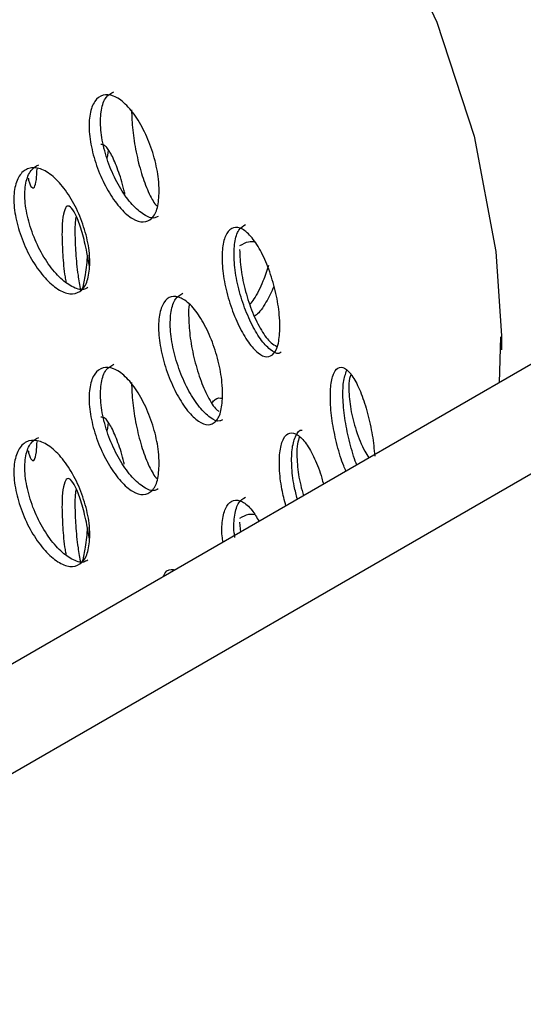
# Model space of a CAD drawing. Units: millimetres. Extents: x 50 to 4150, y 50 to 2920.
# Drawn here: x 3414 to 3432, y 1723 to 1758 of the extents above; entities that cross this region are included whole.
import ezdxf

# ---------------------------------------------------------------- set-up
doc = ezdxf.new("R2010")
doc.units = ezdxf.units.MM
doc.header["$LTSCALE"] = 10

msp = doc.modelspace()

# ---------------------------------------------------------------- linework, layer by layer
at = {"color": 7, "linetype": 'Continuous', "lineweight": -3}
for p, q in [((3905.184, 2018.888), (3289.662, 1663.555)), ((3907.538, 2016.404), (3292.015, 1661.07)), ((3417.431, 1753.369), (3417.387, 1753.122)), ((3431.188, 1746.829), (3431.136, 1745.227)), ((3431.216, 1746.87), (3431.22, 1746.377)), ((3417.431, 1743.815), (3417.387, 1743.568)), ((3422.035, 1740.337), (3422.062, 1739.988))]:
    msp.add_line(p, q, dxfattribs=at)
at = {"color": 8, "linetype": 'Continuous', "lineweight": -3, "flags": 128}
msp.add_lwpolyline([(3382.763, 1791.921), (3388.905, 1789.943), (3394.755, 1787.689), (3400.276, 1785.174), (3405.434, 1782.414), (3410.196, 1779.426), (3414.531, 1776.229), (3418.412, 1772.843), (3421.815, 1769.29), (3424.719, 1765.592), (3427.104, 1761.772), (3428.957, 1757.856), (3430.264, 1753.866), (3431.018, 1749.829), (3431.216, 1746.87)], dxfattribs=at)
at = {"color": 7, "linetype": 'Continuous', "lineweight": -3}
for points, knots in [([(3419.218, 1751.934), (3419.205, 1751.732), (3419.179, 1751.328), (3418.975, 1750.957), (3418.673, 1750.817), (3418.289, 1750.935), (3417.87, 1751.293), (3417.461, 1751.853), (3417.11, 1752.55), (3416.86, 1753.308), (3416.741, 1754.042), (3416.768, 1754.67), (3416.939, 1755.121), (3417.232, 1755.344), (3417.61, 1755.312), (3418.028, 1755.028), (3418.439, 1754.523), (3418.797, 1753.856), (3419.063, 1753.103), (3419.199, 1752.435), (3419.213, 1752.073), (3419.218, 1751.934)], [0, 0, 0, 0, 0.05368, 0.107353, 0.16104, 0.214734, 0.268417, 0.322086, 0.37576, 0.429453, 0.483147, 0.536819, 0.590488, 0.644172, 0.697868, 0.751555, 0.805226, 0.858896, 0.912584, 0.966278, 1, 1, 1, 1]), ([(3419.177, 1751.056), (3419.138, 1751.034), (3419.004, 1750.956), (3418.684, 1751.087), (3418.269, 1751.433), (3417.859, 1751.995), (3417.508, 1752.692), (3417.258, 1753.449), (3417.139, 1754.185), (3417.168, 1754.808), (3417.328, 1755.264), (3417.525, 1755.373), (3417.62, 1755.425)], [0, 0, 0, 0, 0.042772, 0.15017, 0.257544, 0.364891, 0.472248, 0.579642, 0.687039, 0.794393, 0.901753, 1, 1, 1, 1]), ([(3418.246, 1754.783), (3418.254, 1754.554), (3418.271, 1754.096), (3418.397, 1753.304), (3418.588, 1752.54), (3418.829, 1751.903), (3419.032, 1751.51), (3419.137, 1751.425), (3419.157, 1751.409)], [0, 0, 0, 0, 0.191359, 0.382737, 0.574143, 0.765575, 0.956965, 1, 1, 1, 1]), ([(3418.014, 1751.82), (3418.002, 1751.877), (3417.938, 1752.19), (3417.771, 1752.701), (3417.545, 1753.238), (3417.328, 1753.561), (3417.217, 1753.569), (3417.165, 1753.573)], [0, 0, 0, 0, 0.05443, 0.299719, 0.544967, 0.790146, 1, 1, 1, 1]), ([(3416.785, 1749.431), (3416.771, 1749.229), (3416.743, 1748.824), (3416.521, 1748.447), (3416.192, 1748.298), (3415.776, 1748.404), (3415.322, 1748.749), (3414.879, 1749.295), (3414.5, 1749.981), (3414.23, 1750.731), (3414.101, 1751.462), (3414.131, 1752.091), (3414.315, 1752.547), (3414.631, 1752.779), (3415.04, 1752.759), (3415.493, 1752.488), (3415.938, 1751.997), (3416.327, 1751.34), (3416.616, 1750.596), (3416.765, 1749.932), (3416.779, 1749.571), (3416.785, 1749.431)], [0, 0, 0, 0, 0.053674, 0.107352, 0.161038, 0.214733, 0.268415, 0.322084, 0.375761, 0.429454, 0.483141, 0.53682, 0.590489, 0.644172, 0.697865, 0.751552, 0.805224, 0.858896, 0.912584, 0.966278, 1, 1, 1, 1]), ([(3416.708, 1748.559), (3416.661, 1748.532), (3416.51, 1748.446), (3416.157, 1748.566), (3415.707, 1748.9), (3415.264, 1749.449), (3414.885, 1750.135), (3414.615, 1750.885), (3414.486, 1751.616), (3414.518, 1752.24), (3414.686, 1752.695), (3414.893, 1752.808), (3414.99, 1752.86)], [0, 0, 0, 0, 0.048176, 0.155569, 0.262939, 0.370282, 0.477641, 0.58503, 0.69241, 0.799773, 0.907115, 1, 1, 1, 1]), ([(3414.619, 1752.407), (3414.625, 1752.379), (3414.665, 1752.185), (3414.746, 1752.041), (3414.842, 1752.04), (3414.912, 1752.276), (3414.927, 1752.589), (3414.934, 1752.723)], [0, 0, 0, 0, 0.043774, 0.298728, 0.553705, 0.808768, 1, 1, 1, 1]), ([(3416.769, 1749.307), (3416.742, 1749.471), (3416.672, 1749.896), (3416.513, 1750.511), (3416.324, 1751.059), (3416.14, 1751.384), (3415.984, 1751.454), (3415.871, 1751.256), (3415.813, 1750.876), (3415.808, 1750.543), (3415.805, 1750.414)], [0, 0, 0, 0, 0.08722, 0.224961, 0.362682, 0.500361, 0.638042, 0.775761, 0.913497, 1, 1, 1, 1]), ([(3416.302, 1751.062), (3416.29, 1750.997), (3416.263, 1750.849), (3416.261, 1750.612), (3416.26, 1750.478)], [0, 0, 0, 0, 0.4393271, 1, 1, 1, 1]), ([(3423.45, 1747.18), (3423.439, 1746.978), (3423.418, 1746.576), (3423.252, 1746.216), (3423.004, 1746.093), (3422.689, 1746.232), (3422.343, 1746.614), (3422.005, 1747.195), (3421.713, 1747.912), (3421.504, 1748.684), (3421.405, 1749.425), (3421.428, 1750.051), (3421.57, 1750.493), (3421.814, 1750.699), (3422.128, 1750.647), (3422.474, 1750.339), (3422.812, 1749.812), (3423.106, 1749.125), (3423.323, 1748.357), (3423.434, 1747.682), (3423.445, 1747.32), (3423.45, 1747.18)], [0, 0, 0, 0, 0.05368, 0.107354, 0.16104, 0.214735, 0.268416, 0.322086, 0.37576, 0.429452, 0.483146, 0.536819, 0.590488, 0.644171, 0.697867, 0.751555, 0.805226, 0.858896, 0.912584, 0.966278, 1, 1, 1, 1]), ([(3423.492, 1746.292), (3423.467, 1746.276), (3423.362, 1746.212), (3423.107, 1746.361), (3422.766, 1746.728), (3422.426, 1747.314), (3422.135, 1748.029), (3421.926, 1748.801), (3421.826, 1749.543), (3421.851, 1750.165), (3421.989, 1750.621), (3422.161, 1750.723), (3422.247, 1750.773)], [0, 0, 0, 0, 0.03381, 0.141218, 0.248601, 0.355959, 0.463325, 0.570728, 0.678135, 0.785499, 0.892867, 1, 1, 1, 1]), ([(3415.805, 1750.414), (3415.811, 1750.186), (3415.824, 1749.729), (3415.88, 1749.124), (3415.935, 1748.814), (3415.945, 1748.756)], [0, 0, 0, 0, 0.447976, 0.895994, 1, 1, 1, 1]), ([(3416.26, 1750.478), (3416.266, 1750.249), (3416.277, 1749.792), (3416.351, 1749.065), (3416.428, 1748.641), (3416.46, 1748.466)], [0, 0, 0, 0, 0.370367, 0.740771, 1, 1, 1, 1]), ([(3422.571, 1750.15), (3422.499, 1750.16), (3422.335, 1750.183), (3422.138, 1750.077), (3422.028, 1750.018)], [0, 0, 0, 0, 0.440757, 1, 1, 1, 1]), ([(3422.035, 1749.891), (3422.045, 1749.662), (3422.066, 1749.205), (3422.232, 1748.422), (3422.48, 1747.673), (3422.794, 1747.045), (3423.099, 1746.625), (3423.276, 1746.533), (3423.344, 1746.498)], [0, 0, 0, 0, 0.178084, 0.3561857, 0.5343129, 0.7124666, 0.8905789, 1, 1, 1, 1]), ([(3416.7, 1749.7), (3416.676, 1749.469), (3416.634, 1749.067), (3416.554, 1748.679), (3416.52, 1748.515)], [0, 0, 0, 0, 0.575114, 1, 1, 1, 1]), ([(3423.05, 1749.33), (3422.988, 1749.145), (3422.843, 1748.712), (3422.603, 1748.231), (3422.444, 1748.033), (3422.397, 1747.975)], [0, 0, 0, 0, 0.346517, 0.807577, 1, 1, 1, 1]), ([(3423.241, 1748.593), (3423.15, 1748.404), (3422.955, 1748), (3422.707, 1747.65), (3422.581, 1747.57), (3422.559, 1747.557)], [0, 0, 0, 0, 0.4225706, 0.9009212, 1, 1, 1, 1]), ([(3421.442, 1744.812), (3421.43, 1744.61), (3421.406, 1744.207), (3421.221, 1743.842), (3420.945, 1743.711), (3420.596, 1743.84), (3420.213, 1744.211), (3419.839, 1744.782), (3419.517, 1745.489), (3419.287, 1746.254), (3419.177, 1746.992), (3419.203, 1747.619), (3419.36, 1748.065), (3419.628, 1748.28), (3419.975, 1748.236), (3420.357, 1747.94), (3420.732, 1747.424), (3421.059, 1746.746), (3421.301, 1745.986), (3421.425, 1745.314), (3421.437, 1744.952), (3421.442, 1744.812)], [0, 0, 0, 0, 0.053674, 0.107352, 0.161039, 0.214733, 0.268415, 0.322084, 0.375761, 0.429454, 0.483141, 0.53682, 0.590489, 0.644172, 0.697865, 0.751553, 0.805224, 0.858896, 0.912584, 0.966278, 1, 1, 1, 1]), ([(3421.44, 1743.929), (3421.409, 1743.911), (3421.29, 1743.84), (3421.003, 1743.98), (3420.624, 1744.338), (3420.249, 1744.912), (3419.927, 1745.619), (3419.697, 1746.384), (3419.588, 1747.122), (3419.615, 1747.745), (3419.764, 1748.201), (3419.95, 1748.306), (3420.041, 1748.358)], [0, 0, 0, 0, 0.038004, 0.145406, 0.252784, 0.360135, 0.467504, 0.574902, 0.682291, 0.789662, 0.897013, 1, 1, 1, 1]), ([(3420.271, 1747.97), (3420.269, 1747.964), (3420.245, 1747.868), (3420.247, 1747.72), (3420.248, 1747.58)], [0, 0, 0, 0, 0.05737, 1, 1, 1, 1]), ([(3420.248, 1747.58), (3420.257, 1747.352), (3420.276, 1746.894), (3420.422, 1746.106), (3420.642, 1745.349), (3420.92, 1744.718), (3421.157, 1744.326), (3421.283, 1744.242), (3421.311, 1744.223)], [0, 0, 0, 0, 0.1893191, 0.3786154, 0.5679579, 0.7573369, 0.9466632, 1, 1, 1, 1]), ([(3419.218, 1742.38), (3419.205, 1742.178), (3419.179, 1741.774), (3418.975, 1741.403), (3418.673, 1741.264), (3418.289, 1741.381), (3417.87, 1741.74), (3417.461, 1742.299), (3417.11, 1742.996), (3416.86, 1743.754), (3416.741, 1744.488), (3416.768, 1745.116), (3416.939, 1745.567), (3417.232, 1745.79), (3417.61, 1745.758), (3418.028, 1745.474), (3418.439, 1744.97), (3418.797, 1744.302), (3419.063, 1743.549), (3419.199, 1742.882), (3419.213, 1742.52), (3419.218, 1742.38)], [0, 0, 0, 0, 0.05368, 0.107353, 0.161039, 0.214736, 0.268418, 0.322085, 0.375763, 0.429455, 0.483149, 0.536822, 0.59049, 0.644173, 0.697869, 0.751557, 0.805228, 0.858897, 0.912585, 0.966285, 1, 1, 1, 1]), ([(3419.177, 1741.503), (3419.138, 1741.48), (3419.004, 1741.403), (3418.684, 1741.533), (3418.269, 1741.879), (3417.859, 1742.442), (3417.508, 1743.138), (3417.258, 1743.896), (3417.139, 1744.631), (3417.168, 1745.255), (3417.328, 1745.71), (3417.525, 1745.819), (3417.62, 1745.871)], [0, 0, 0, 0, 0.042772, 0.150174, 0.257547, 0.364889, 0.472254, 0.579647, 0.687043, 0.794397, 0.901744, 1, 1, 1, 1]), ([(3425.767, 1742.127), (3425.74, 1742.187), (3425.625, 1742.438), (3425.452, 1743.029), (3425.285, 1743.803), (3425.207, 1744.552), (3425.225, 1745.177), (3425.338, 1745.611), (3425.53, 1745.804), (3425.776, 1745.734), (3426.046, 1745.408), (3426.309, 1744.863), (3426.533, 1744.162), (3426.703, 1743.386), (3426.753, 1742.896), (3426.777, 1742.657)], [0, 0, 0, 0, 0.025552, 0.107022, 0.188519, 0.270019, 0.351487, 0.432949, 0.514433, 0.595935, 0.677425, 0.75889, 0.840353, 0.921844, 1, 1, 1, 1]), ([(3426.15, 1742.348), (3426.142, 1742.366), (3426.048, 1742.579), (3425.893, 1743.123), (3425.726, 1743.894), (3425.649, 1744.64), (3425.663, 1745.278), (3425.749, 1745.534), (3425.792, 1745.662)], [0, 0, 0, 0, 0.018185, 0.21452, 0.410924, 0.607331, 0.803662, 1, 1, 1, 1]), ([(3425.937, 1745.502), (3425.921, 1745.46), (3425.871, 1745.329), (3425.869, 1745.13), (3425.868, 1744.995)], [0, 0, 0, 0, 0.318739, 1, 1, 1, 1]), ([(3418.246, 1745.229), (3418.254, 1745), (3418.271, 1744.542), (3418.397, 1743.75), (3418.588, 1742.986), (3418.829, 1742.349), (3419.032, 1741.956), (3419.137, 1741.871), (3419.157, 1741.855)], [0, 0, 0, 0, 0.191359, 0.382737, 0.574143, 0.765575, 0.956965, 1, 1, 1, 1]), ([(3425.868, 1744.995), (3425.881, 1744.767), (3425.906, 1744.31), (3426.113, 1743.545), (3426.345, 1742.941), (3426.523, 1742.669), (3426.574, 1742.593)], [0, 0, 0, 0, 0.294892, 0.589813, 0.884776, 1, 1, 1, 1]), ([(3421.066, 1744.527), (3421.104, 1744.569), (3421.232, 1744.712), (3421.342, 1744.694), (3421.419, 1744.681)], [0, 0, 0, 0, 0.293478, 1, 1, 1, 1]), ([(3417.993, 1742.365), (3417.988, 1742.389), (3417.93, 1742.668), (3417.77, 1743.146), (3417.545, 1743.685), (3417.328, 1744.008), (3417.217, 1744.015), (3417.165, 1744.019)], [0, 0, 0, 0, 0.023481, 0.276799, 0.530074, 0.783278, 1, 1, 1, 1]), ([(3416.708, 1739.006), (3416.661, 1738.979), (3416.51, 1738.893), (3416.157, 1739.013), (3415.707, 1739.347), (3415.264, 1739.896), (3414.885, 1740.581), (3414.615, 1741.331), (3414.486, 1742.063), (3414.518, 1742.687), (3414.686, 1743.141), (3414.893, 1743.254), (3414.99, 1743.307)], [0, 0, 0, 0, 0.048176, 0.155568, 0.262938, 0.37028, 0.477631, 0.58502, 0.692412, 0.799774, 0.907115, 1, 1, 1, 1]), ([(3423.661, 1740.911), (3423.61, 1741.105), (3423.493, 1741.554), (3423.418, 1742.24), (3423.437, 1742.866), (3423.565, 1743.304), (3423.783, 1743.503), (3424.063, 1743.441), (3424.373, 1743.125), (3424.669, 1742.585), (3424.879, 1742.065), (3424.957, 1741.74), (3424.974, 1741.669)], [0, 0, 0, 0, 0.084045, 0.194744, 0.305425, 0.416085, 0.526775, 0.637485, 0.748186, 0.85885, 0.969517, 1, 1, 1, 1]), ([(3424.062, 1741.143), (3424.023, 1741.294), (3423.918, 1741.701), (3423.851, 1742.343), (3423.867, 1742.975), (3424.001, 1743.389), (3424.136, 1743.585), (3424.231, 1743.563), (3424.234, 1743.562)], [0, 0, 0, 0, 0.128143, 0.344454, 0.560729, 0.776963, 0.993256, 1, 1, 1, 1]), ([(3424.14, 1743.324), (3424.111, 1743.249), (3424.05, 1743.087), (3424.045, 1742.838), (3424.042, 1742.705)], [0, 0, 0, 0, 0.4661506, 1, 1, 1, 1]), ([(3416.785, 1739.878), (3416.771, 1739.675), (3416.743, 1739.271), (3416.521, 1738.894), (3416.192, 1738.744), (3415.776, 1738.85), (3415.322, 1739.195), (3414.879, 1739.741), (3414.5, 1740.427), (3414.23, 1741.178), (3414.101, 1741.908), (3414.131, 1742.537), (3414.315, 1742.994), (3414.631, 1743.225), (3415.04, 1743.205), (3415.493, 1742.934), (3415.938, 1742.443), (3416.327, 1741.787), (3416.616, 1741.042), (3416.765, 1740.379), (3416.779, 1740.017), (3416.785, 1739.878)], [0, 0, 0, 0, 0.053674, 0.107352, 0.161038, 0.214733, 0.268415, 0.322084, 0.375757, 0.42945, 0.483143, 0.536822, 0.590491, 0.644169, 0.697865, 0.751553, 0.805224, 0.858896, 0.912584, 0.966278, 1, 1, 1, 1]), ([(3414.619, 1742.854), (3414.625, 1742.825), (3414.665, 1742.631), (3414.746, 1742.487), (3414.842, 1742.486), (3414.912, 1742.723), (3414.927, 1743.035), (3414.934, 1743.169)], [0, 0, 0, 0, 0.043776, 0.298737, 0.553721, 0.808792, 1, 1, 1, 1]), ([(3424.042, 1742.705), (3424.053, 1742.476), (3424.074, 1742.024), (3424.208, 1741.516), (3424.274, 1741.265)], [0, 0, 0, 0, 0.505508, 1, 1, 1, 1]), ([(3416.769, 1739.753), (3416.742, 1739.918), (3416.672, 1740.342), (3416.513, 1740.958), (3416.324, 1741.505), (3416.14, 1741.831), (3415.984, 1741.9), (3415.871, 1741.703), (3415.813, 1741.323), (3415.808, 1740.989), (3415.805, 1740.861)], [0, 0, 0, 0, 0.087221, 0.2249633, 0.3626836, 0.5003639, 0.6380377, 0.7757586, 0.9134962, 1, 1, 1, 1]), ([(3416.302, 1741.508), (3416.29, 1741.443), (3416.263, 1741.296), (3416.261, 1741.058), (3416.26, 1740.925)], [0, 0, 0, 0, 0.4393271, 1, 1, 1, 1]), ([(3421.87, 1739.795), (3421.862, 1739.854), (3421.817, 1740.158), (3421.856, 1740.608), (3421.987, 1741.069), (3422.16, 1741.169), (3422.247, 1741.219)], [0, 0, 0, 0, 0.074312, 0.383096, 0.691856, 1, 1, 1, 1]), ([(3415.805, 1740.861), (3415.811, 1740.632), (3415.824, 1740.175), (3415.88, 1739.57), (3415.935, 1739.261), (3415.945, 1739.203)], [0, 0, 0, 0, 0.448025, 0.895995, 1, 1, 1, 1]), ([(3416.26, 1740.925), (3416.266, 1740.696), (3416.277, 1740.238), (3416.351, 1739.512), (3416.428, 1739.087), (3416.46, 1738.913)], [0, 0, 0, 0, 0.370408, 0.740772, 1, 1, 1, 1]), ([(3421.454, 1739.637), (3421.443, 1739.71), (3421.396, 1740.028), (3421.433, 1740.494), (3421.569, 1740.94), (3421.814, 1741.147), (3422.127, 1741.089), (3422.446, 1740.825), (3422.637, 1740.504), (3422.718, 1740.367)], [0, 0, 0, 0, 0.04902, 0.214699, 0.380366, 0.546077, 0.711828, 0.877552, 1, 1, 1, 1]), ([(3422.571, 1740.596), (3422.499, 1740.606), (3422.335, 1740.629), (3422.138, 1740.524), (3422.028, 1740.465)], [0, 0, 0, 0, 0.440786, 1, 1, 1, 1]), ([(3416.7, 1740.146), (3416.676, 1739.915), (3416.634, 1739.513), (3416.554, 1739.126), (3416.52, 1738.961)], [0, 0, 0, 0, 0.575114, 1, 1, 1, 1]), ([(3419.363, 1738.43), (3419.368, 1738.445), (3419.423, 1738.608), (3419.569, 1738.706), (3419.728, 1738.675), (3419.773, 1738.667)], [0, 0, 0, 0, 0.065662, 0.738788, 1, 1, 1, 1])]:
    msp.add_open_spline(points, degree=3, knots=knots, dxfattribs=at)

doc.saveas('drawing.dxf')
